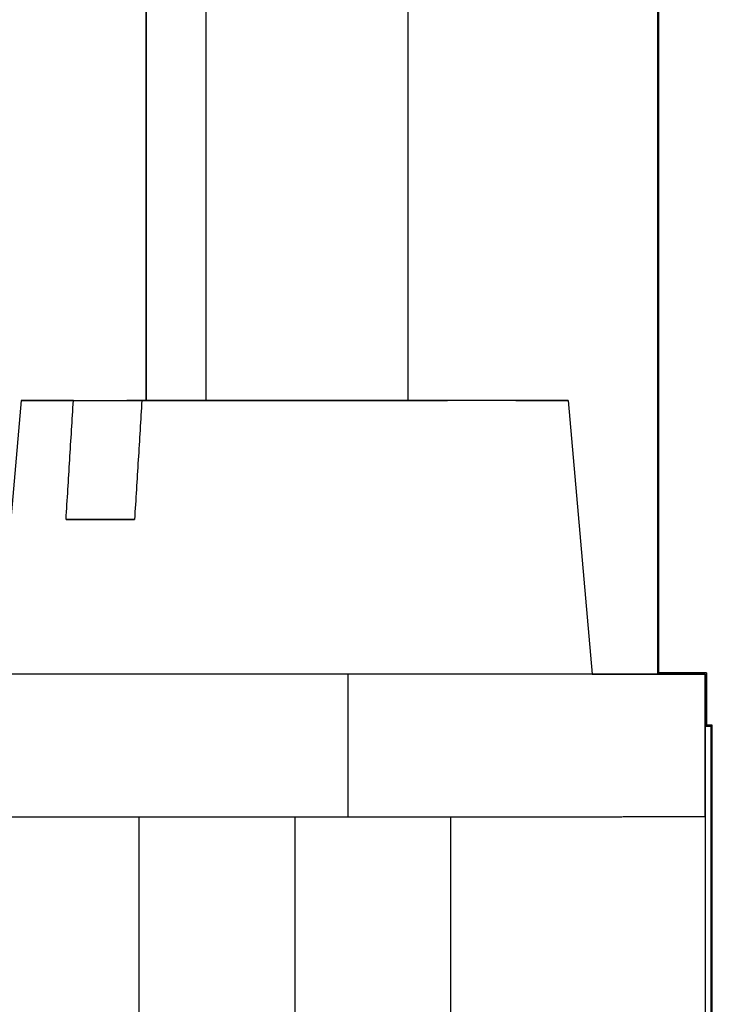
# Model space of a CAD drawing. Units: millimetres. Extents: x -1207 to -787, y -1210 to -913.
# Drawn here: x -948 to -942, y -977 to -969 of the extents above; entities that cross this region are included whole.
import ezdxf

# ---------------------------------------------------------------- set-up
doc = ezdxf.new("R2010")
doc.units = ezdxf.units.MM
doc.linetypes.add('DOT_CENTER', pattern=[14, 12, -1, 0, -1])
doc.layers.add('1', color=7, linetype='Continuous')

# ---------------------------------------------------------------- blocks, each defined once
blk = doc.blocks.new('HC_HV06_I_PT_M-select__4', base_point=(-976.0445, -995.2572))
at = {"color": 2, "linetype": 'Continuous'}
for p, q in [((-946.7941, -972.418), (-946.7941, -960.9568)), ((-946.7924, -960.9552), (-946.7924, -972.418)), ((-946.2924, -960.9551), (-946.2924, -972.4179)), ((-944.5924, -972.418), (-944.5924, -960.9551)), ((-942.4921, -974.7172), (-942.4921, -960.9548)), ((-942.488, -960.9508), (-942.488, -974.7172)), ((-945.096, -975.9187), (-945.096, -974.7187)), ((-942.0955, -975.9183), (-942.0955, -974.7183))]:
    blk.add_line(p, q, dxfattribs=at)
at = {"color": 7, "linetype": 'Continuous'}
for p, q in [((-942.4912, -960.954), (-942.4912, -974.7172)), ((-942.4872, -960.95), (-942.4872, -974.7172)), ((-947.8443, -972.4183), (-948.0455, -974.7183)), ((-947.4055, -972.4185), (-946.0764, -972.4183)), ((-946.9555, -972.4181), (-946.4693, -972.4181)), ((-946.0764, -972.4183), (-946.9555, -972.4181)), ((-946.8299, -972.4186), (-945.5008, -972.4183)), ((-945.5902, -972.4182), (-946.4693, -972.4181)), ((-946.4693, -972.4181), (-946.4693, -972.4182)), ((-946.0764, -972.4184), (-946.0764, -972.4183)), ((-945.5902, -972.4182), (-944.2612, -972.418)), ((-945.5902, -972.4182), (-945.5902, -972.4184)), ((-945.5008, -972.4183), (-944.6217, -972.4185)), ((-943.6856, -972.4181), (-945.0146, -972.4183)), ((-944.1356, -972.4184), (-945.0146, -972.4183)), ((-945.0146, -972.4184), (-945.0146, -972.4183)), ((-944.1356, -972.4184), (-944.6217, -972.4185)), ((-943.2467, -972.4183), (-943.0455, -974.7183)), ((-947.4671, -973.4185), (-946.8915, -973.4184)), ((-945.096, -974.7187), (-950.446, -974.7187)), ((-943.0456, -974.7172), (-942.0945, -974.7172)), ((-942.0848, -974.7075), (-942.4872, -974.7075)), ((-942.0945, -974.7172), (-942.0955, -974.7183)), ((-942.0945, -974.7172), (-942.0945, -982.6789)), ((-942.0838, -974.7065), (-942.0848, -974.7075)), ((-942.0848, -975.1477), (-942.0848, -974.7075)), ((-942.0838, -974.7065), (-942.0838, -975.1477)), ((-942.035, -975.1477), (-942.0945, -975.1477)), ((-942.0443, -975.1571), (-942.0945, -975.1571)), ((-942.0443, -975.1571), (-942.035, -975.1477)), ((-942.0443, -986.9071), (-942.0443, -975.1571)), ((-942.0349, -986.8977), (-942.035, -975.1477)), ((-945.096, -975.9187), (-950.446, -975.9187)), ((-946.8555, -975.9187), (-946.8555, -980.0183)), ((-944.2355, -975.9187), (-944.2355, -980.0183)), ((-942.0947, -975.9174), (-942.0955, -975.9183)), ((-942.0947, -975.9174), (-942.0947, -982.8798))]:
    blk.add_line(p, q, dxfattribs=at)
for points, knots in [([(-947.8443, -972.4183), (-947.8443, -972.4183), (-947.8442, -972.4183), (-947.844, -972.4183), (-947.8436, -972.4183), (-947.8431, -972.4183), (-947.8425, -972.4182), (-947.8418, -972.4182), (-947.8409, -972.4182), (-947.8398, -972.4182), (-947.8387, -972.4182), (-947.8374, -972.4182), (-947.8359, -972.4182), (-947.8344, -972.4182), (-947.8326, -972.4182), (-947.8308, -972.4182), (-947.8288, -972.4182), (-947.8267, -972.4182), (-947.8244, -972.4182), (-947.822, -972.4182), (-947.8195, -972.4182), (-947.8168, -972.4182), (-947.814, -972.4182), (-947.8111, -972.4182), (-947.808, -972.4182), (-947.8048, -972.4182), (-947.8015, -972.4182), (-947.798, -972.4182), (-947.7944, -972.4182), (-947.7907, -972.4182), (-947.7868, -972.4182), (-947.7828, -972.4182), (-947.7786, -972.4182), (-947.7744, -972.4182), (-947.7699, -972.4182), (-947.7654, -972.4182), (-947.7607, -972.4182), (-947.7559, -972.4182), (-947.7509, -972.4182), (-947.7459, -972.4182), (-947.7407, -972.4182), (-947.7352, -972.4182), (-947.7295, -972.4182), (-947.7236, -972.4182), (-947.7176, -972.4181), (-947.7114, -972.4181), (-947.705, -972.4181), (-947.6985, -972.4181), (-947.6919, -972.4181), (-947.6851, -972.4181), (-947.6782, -972.4181), (-947.6712, -972.4181), (-947.664, -972.4181), (-947.6567, -972.4181), (-947.6492, -972.4181), (-947.6416, -972.4181), (-947.6339, -972.4181), (-947.626, -972.4181), (-947.618, -972.4181), (-947.6098, -972.4181), (-947.6016, -972.4181), (-947.5931, -972.4181), (-947.5846, -972.4181), (-947.5759, -972.4181), (-947.5671, -972.4181), (-947.5581, -972.4181), (-947.549, -972.4181), (-947.5398, -972.4181), (-947.5304, -972.4181), (-947.5209, -972.4181), (-947.5113, -972.4181), (-947.5016, -972.4181), (-947.4917, -972.4181), (-947.4816, -972.4181), (-947.4715, -972.4181), (-947.4612, -972.4181), (-947.4508, -972.4181), (-947.4403, -972.4181), (-947.4296, -972.4181), (-947.4185, -972.4181), (-947.407, -972.4181), (-947.3949, -972.4181), (-947.3828, -972.4181), (-947.3705, -972.4181), (-947.3581, -972.418), (-947.3455, -972.418), (-947.3328, -972.418), (-947.32, -972.418), (-947.307, -972.418), (-947.2939, -972.418), (-947.2807, -972.418), (-947.2673, -972.418), (-947.2538, -972.418), (-947.2402, -972.418), (-947.2264, -972.418), (-947.2125, -972.418), (-947.1985, -972.418), (-947.1843, -972.418), (-947.17, -972.418), (-947.1556, -972.418), (-947.1411, -972.418), (-947.1264, -972.418), (-947.1116, -972.418), (-947.0967, -972.418), (-947.0817, -972.418), (-947.0665, -972.418), (-947.0513, -972.418), (-947.0359, -972.418), (-947.0203, -972.418), (-947.0047, -972.418), (-946.989, -972.418), (-946.9731, -972.418), (-946.9571, -972.418), (-946.941, -972.418), (-946.9239, -972.418), (-946.9057, -972.418), (-946.8865, -972.418), (-946.8672, -972.418), (-946.8477, -972.418), (-946.8281, -972.418), (-946.8084, -972.418), (-946.7886, -972.418), (-946.7686, -972.418), (-946.7485, -972.418), (-946.7282, -972.418), (-946.7079, -972.418), (-946.6874, -972.418), (-946.6668, -972.418), (-946.6461, -972.418), (-946.6253, -972.418), (-946.6043, -972.418), (-946.5833, -972.418), (-946.5621, -972.418), (-946.5408, -972.418), (-946.5194, -972.418), (-946.4979, -972.418), (-946.4764, -972.4179), (-946.4547, -972.4179), (-946.4329, -972.4179), (-946.411, -972.4179), (-946.389, -972.4179), (-946.3669, -972.4179), (-946.3447, -972.4179), (-946.3224, -972.4179), (-946.2973, -972.4179), (-946.2694, -972.4179), (-946.2386, -972.4179), (-946.2077, -972.4179), (-946.1767, -972.4179), (-946.1456, -972.4179), (-946.1144, -972.4179), (-946.0831, -972.4179), (-946.0516, -972.4179), (-946.0201, -972.4179), (-945.9885, -972.4179), (-945.9568, -972.4179), (-945.925, -972.4179), (-945.8932, -972.4179), (-945.8612, -972.4179), (-945.8292, -972.4179), (-945.7972, -972.4179), (-945.7651, -972.4179), (-945.7329, -972.4179), (-945.7007, -972.4179), (-945.6684, -972.4179), (-945.6361, -972.4179), (-945.6027, -972.4179), (-945.5682, -972.4179), (-945.5326, -972.4179), (-945.4971, -972.4179), (-945.4616, -972.4179), (-945.4261, -972.4179), (-945.3906, -972.4179), (-945.3552, -972.4179), (-945.3199, -972.4179), (-945.2846, -972.4179), (-945.2494, -972.4179), (-945.2142, -972.4179), (-945.1791, -972.4179), (-945.1441, -972.4179), (-945.1092, -972.4179), (-945.0744, -972.4179), (-945.0397, -972.4179), (-945.0051, -972.4179), (-944.9706, -972.4179), (-944.9363, -972.4179), (-944.9056, -972.4179), (-944.8785, -972.4179), (-944.855, -972.4179), (-944.8317, -972.4179), (-944.8084, -972.4179), (-944.7853, -972.4179), (-944.7622, -972.4179), (-944.7392, -972.4179), (-944.7163, -972.4179), (-944.6935, -972.4179), (-944.6708, -972.4179), (-944.6482, -972.4179), (-944.6257, -972.4179), (-944.6034, -972.4179), (-944.5811, -972.418), (-944.5589, -972.418), (-944.5369, -972.418), (-944.5149, -972.418), (-944.4931, -972.418), (-944.4714, -972.418), (-944.4498, -972.418), (-944.4284, -972.418), (-944.407, -972.418), (-944.3858, -972.418), (-944.3647, -972.418), (-944.3437, -972.418), (-944.3229, -972.418), (-944.3022, -972.418), (-944.2816, -972.418), (-944.268, -972.418), (-944.2612, -972.418)], [0, 0, 0, 0, 0.000069, 0.000276, 0.00062, 0.001102, 0.001721, 0.002478, 0.003371, 0.004401, 0.005568, 0.006872, 0.008313, 0.009889, 0.011603, 0.013452, 0.015437, 0.017559, 0.019816, 0.022209, 0.024738, 0.027402, 0.030201, 0.033136, 0.036206, 0.03941, 0.04275, 0.046224, 0.049833, 0.053577, 0.057455, 0.061467, 0.065613, 0.069893, 0.074307, 0.078855, 0.083537, 0.088352, 0.0933, 0.098382, 0.103597, 0.108945, 0.114716, 0.12063, 0.126687, 0.132886, 0.139228, 0.145711, 0.152335, 0.1591, 0.166005, 0.17305, 0.180235, 0.187559, 0.195021, 0.202622, 0.21036, 0.218236, 0.226249, 0.234399, 0.242684, 0.251106, 0.259663, 0.268354, 0.277181, 0.286141, 0.295235, 0.304462, 0.313822, 0.323315, 0.33294, 0.342696, 0.352583, 0.362601, 0.37275, 0.383028, 0.393437, 0.403974, 0.41464, 0.425434, 0.437294, 0.449296, 0.461438, 0.473721, 0.486143, 0.498704, 0.511402, 0.524238, 0.537209, 0.550315, 0.563556, 0.57693, 0.590436, 0.604075, 0.617845, 0.631744, 0.645774, 0.659931, 0.674217, 0.688629, 0.703167, 0.717831, 0.732618, 0.74753, 0.762564, 0.77772, 0.792997, 0.808394, 0.823911, 0.839546, 0.855299, 0.871169, 0.887155, 0.903256, 0.919472, 0.938526, 0.957718, 0.977046, 0.996508, 1.016103, 1.035829, 1.055684, 1.075667, 1.095777, 1.11601, 1.136366, 1.156843, 1.17744, 1.198155, 1.218985, 1.23993, 1.260987, 1.282156, 1.303434, 1.32482, 1.346311, 1.367908, 1.389607, 1.411407, 1.433306, 1.455303, 1.477396, 1.499584, 1.521865, 1.544236, 1.57487, 1.605631, 1.636516, 1.66752, 1.698637, 1.729864, 1.761196, 1.792627, 1.824153, 1.85577, 1.887472, 1.919256, 1.951116, 1.983047, 2.015046, 2.047106, 2.079224, 2.111395, 2.143614, 2.175877, 2.208178, 2.240513, 2.276093, 2.31166, 2.347207, 2.382728, 2.418215, 2.453664, 2.489067, 2.524419, 2.559713, 2.594942, 2.630101, 2.665183, 2.700181, 2.73509, 2.769904, 2.804615, 2.839217, 2.873705, 2.908072, 2.942312, 2.965838, 2.989279, 3.012633, 3.035898, 3.059072, 3.082154, 3.105141, 3.128032, 3.150825, 3.173517, 3.196107, 3.218594, 3.240974, 3.263246, 3.285409, 3.307461, 3.329399, 3.351221, 3.372927, 3.394513, 3.415979, 3.437321, 3.458539, 3.47963, 3.500592, 3.521424, 3.542124, 3.562689, 3.583118, 3.583118, 3.583118, 3.583118]), ([(-947.4055, -972.4185), (-947.4091, -972.4185), (-947.4163, -972.4185), (-947.427, -972.4185), (-947.4376, -972.4185), (-947.448, -972.4185), (-947.4584, -972.4185), (-947.4686, -972.4185), (-947.4787, -972.4185), (-947.4886, -972.4184), (-947.4984, -972.4184), (-947.5081, -972.4184), (-947.5177, -972.4184), (-947.5271, -972.4184), (-947.5365, -972.4184), (-947.5456, -972.4184), (-947.5547, -972.4184), (-947.5636, -972.4184), (-947.5724, -972.4184), (-947.5811, -972.4184), (-947.5896, -972.4184), (-947.598, -972.4184), (-947.6063, -972.4184), (-947.6144, -972.4184), (-947.6224, -972.4184), (-947.6302, -972.4184), (-947.638, -972.4184), (-947.6456, -972.4184), (-947.653, -972.4184), (-947.6603, -972.4184), (-947.6675, -972.4184), (-947.6746, -972.4184), (-947.6815, -972.4184), (-947.6882, -972.4184), (-947.6949, -972.4184), (-947.7014, -972.4184), (-947.7077, -972.4184), (-947.714, -972.4184), (-947.72, -972.4184), (-947.726, -972.4184), (-947.7317, -972.4184), (-947.7373, -972.4184), (-947.7427, -972.4184), (-947.7479, -972.4184), (-947.753, -972.4184), (-947.758, -972.4184), (-947.7628, -972.4184), (-947.7675, -972.4184), (-947.7721, -972.4183), (-947.7765, -972.4183), (-947.7808, -972.4183), (-947.7849, -972.4183), (-947.7889, -972.4183), (-947.7928, -972.4183), (-947.7965, -972.4183), (-947.8001, -972.4183), (-947.8036, -972.4183), (-947.8069, -972.4183), (-947.81, -972.4183), (-947.8131, -972.4183), (-947.816, -972.4183), (-947.8187, -972.4183), (-947.8213, -972.4183), (-947.8238, -972.4183), (-947.8261, -972.4183), (-947.8283, -972.4183), (-947.8304, -972.4183), (-947.8323, -972.4183), (-947.834, -972.4183), (-947.8357, -972.4183), (-947.8372, -972.4183), (-947.8385, -972.4183), (-947.8397, -972.4183), (-947.8408, -972.4183), (-947.8417, -972.4183), (-947.8425, -972.4183), (-947.8431, -972.4183), (-947.8436, -972.4183), (-947.844, -972.4183), (-947.8442, -972.4183), (-947.8443, -972.4183), (-947.8443, -972.4183)], [0, 0, 0, 0, 0.01084, 0.0215551, 0.0321447, 0.0426084, 0.0529459, 0.0631567, 0.0732405, 0.0831968, 0.0930252, 0.1027253, 0.1122967, 0.121739, 0.1310518, 0.1402346, 0.1492872, 0.1582089, 0.1669995, 0.1756585, 0.1841856, 0.1925803, 0.2008422, 0.2089709, 0.2169659, 0.224827, 0.2325536, 0.2401454, 0.2476019, 0.2549228, 0.2621077, 0.269156, 0.2760675, 0.2828417, 0.2894782, 0.2959765, 0.3023364, 0.3085573, 0.3146389, 0.3205808, 0.3263825, 0.3319021, 0.3372845, 0.3425296, 0.3476371, 0.3526071, 0.3574393, 0.3621336, 0.3666898, 0.371108, 0.3753878, 0.3795293, 0.3835322, 0.3873965, 0.3911219, 0.3947085, 0.3981559, 0.4014642, 0.4046332, 0.4076627, 0.4105526, 0.4133028, 0.4159132, 0.4183836, 0.4207139, 0.422904, 0.4249537, 0.4268629, 0.4286315, 0.4302594, 0.4317463, 0.4330922, 0.434297, 0.4353605, 0.4362826, 0.4370632, 0.4377021, 0.4381992, 0.4385543, 0.4387674, 0.4388384, 0.4388384, 0.4388384, 0.4388384]), ([(-947.4671, -973.4185), (-947.4619, -973.3345), (-947.4517, -973.1678), (-947.4362, -972.9171), (-947.4208, -972.6678), (-947.4106, -972.5011), (-947.4055, -972.4185)], [0, 0, 0, 0, 0.252464, 0.500955, 0.753447, 1.001909, 1.001909, 1.001909, 1.001909]), ([(-946.8299, -972.4186), (-946.835, -972.5014), (-946.8452, -972.668), (-946.8606, -972.9175), (-946.8761, -973.1681), (-946.8864, -973.3347), (-946.8915, -973.4186)], [0, 0, 0, 0, 0.24889, 0.500954, 0.74996, 1.001909, 1.001909, 1.001909, 1.001909]), ([(-943.2467, -972.4183), (-943.2468, -972.4183), (-943.2469, -972.4183), (-943.2471, -972.4183), (-943.2474, -972.4183), (-943.2479, -972.4183), (-943.2485, -972.4183), (-943.2493, -972.4183), (-943.2502, -972.4183), (-943.2512, -972.4183), (-943.2523, -972.4183), (-943.2537, -972.4183), (-943.2551, -972.4183), (-943.2567, -972.4183), (-943.2584, -972.4183), (-943.2602, -972.4183), (-943.2622, -972.4183), (-943.2643, -972.4183), (-943.2666, -972.4183), (-943.269, -972.4183), (-943.2715, -972.4183), (-943.2742, -972.4183), (-943.277, -972.4183), (-943.2799, -972.4183), (-943.283, -972.4183), (-943.2862, -972.4183), (-943.2895, -972.4183), (-943.293, -972.4183), (-943.2966, -972.4183), (-943.3003, -972.4183), (-943.3042, -972.4183), (-943.3082, -972.4183), (-943.3124, -972.4183), (-943.3167, -972.4183), (-943.3211, -972.4184), (-943.3256, -972.4184), (-943.3303, -972.4184), (-943.3351, -972.4184), (-943.3401, -972.4184), (-943.3452, -972.4184), (-943.3504, -972.4184), (-943.3558, -972.4184), (-943.3615, -972.4184), (-943.3674, -972.4184), (-943.3735, -972.4184), (-943.3797, -972.4184), (-943.386, -972.4184), (-943.3925, -972.4184), (-943.3991, -972.4184), (-943.4059, -972.4184), (-943.4128, -972.4184), (-943.4198, -972.4184), (-943.427, -972.4184), (-943.4343, -972.4184), (-943.4418, -972.4184), (-943.4494, -972.4184), (-943.4571, -972.4184), (-943.465, -972.4184), (-943.473, -972.4184), (-943.4812, -972.4184), (-943.4894, -972.4184), (-943.4979, -972.4184), (-943.5064, -972.4184), (-943.5151, -972.4184), (-943.5239, -972.4184), (-943.5329, -972.4184), (-943.542, -972.4184), (-943.5512, -972.4184), (-943.5606, -972.4184), (-943.5701, -972.4184), (-943.5797, -972.4184), (-943.5895, -972.4184), (-943.5993, -972.4184), (-943.6094, -972.4185), (-943.6195, -972.4185), (-943.6298, -972.4185), (-943.6402, -972.4185), (-943.6507, -972.4185), (-943.6614, -972.4185), (-943.6725, -972.4185), (-943.6841, -972.4185), (-943.6961, -972.4185), (-943.7082, -972.4185), (-943.7205, -972.4185), (-943.7329, -972.4185), (-943.7455, -972.4185), (-943.7582, -972.4185), (-943.771, -972.4185), (-943.784, -972.4185), (-943.7971, -972.4185), (-943.8103, -972.4185), (-943.8237, -972.4185), (-943.8372, -972.4185), (-943.8508, -972.4185), (-943.8646, -972.4185), (-943.8785, -972.4185), (-943.8925, -972.4185), (-943.9067, -972.4185), (-943.921, -972.4185), (-943.9354, -972.4185), (-943.9499, -972.4185), (-943.9646, -972.4185), (-943.9794, -972.4185), (-943.9943, -972.4185), (-944.0093, -972.4185), (-944.0245, -972.4185), (-944.0397, -972.4185), (-944.0551, -972.4185), (-944.0707, -972.4185), (-944.0863, -972.4185), (-944.102, -972.4185), (-944.1179, -972.4185), (-944.1339, -972.4185), (-944.15, -972.4185), (-944.1671, -972.4185), (-944.1853, -972.4185), (-944.2045, -972.4185), (-944.2238, -972.4185), (-944.2433, -972.4186), (-944.2629, -972.4186), (-944.2826, -972.4186), (-944.3024, -972.4186), (-944.3224, -972.4186), (-944.3425, -972.4186), (-944.3628, -972.4186), (-944.3831, -972.4186), (-944.4036, -972.4186), (-944.4242, -972.4186), (-944.4449, -972.4186), (-944.4657, -972.4186), (-944.4867, -972.4186), (-944.5077, -972.4186), (-944.5289, -972.4186), (-944.5502, -972.4186), (-944.5716, -972.4186), (-944.5931, -972.4186), (-944.6147, -972.4186), (-944.6364, -972.4186), (-944.6582, -972.4186), (-944.6801, -972.4186), (-944.702, -972.4186), (-944.7241, -972.4186), (-944.7463, -972.4186), (-944.7686, -972.4186), (-944.7937, -972.4186), (-944.8216, -972.4186), (-944.8524, -972.4186), (-944.8833, -972.4186), (-944.9143, -972.4186), (-944.9454, -972.4186), (-944.9766, -972.4186), (-945.0079, -972.4186), (-945.0394, -972.4186), (-945.0709, -972.4186), (-945.1025, -972.4186), (-945.1342, -972.4186), (-945.166, -972.4186), (-945.1979, -972.4186), (-945.2298, -972.4186), (-945.2618, -972.4186), (-945.2938, -972.4186), (-945.326, -972.4186), (-945.3581, -972.4186), (-945.3903, -972.4186), (-945.4226, -972.4186), (-945.4549, -972.4186), (-945.4883, -972.4186), (-945.5228, -972.4186), (-945.5584, -972.4186), (-945.5939, -972.4186), (-945.6294, -972.4186), (-945.6649, -972.4186), (-945.7004, -972.4186), (-945.7358, -972.4186), (-945.7711, -972.4186), (-945.8064, -972.4186), (-945.8416, -972.4186), (-945.8768, -972.4186), (-945.9119, -972.4186), (-945.9469, -972.4186), (-945.9818, -972.4186), (-946.0166, -972.4186), (-946.0513, -972.4186), (-946.0859, -972.4186), (-946.1204, -972.4186), (-946.1548, -972.4186), (-946.1855, -972.4186), (-946.2125, -972.4186), (-946.236, -972.4186), (-946.2593, -972.4186), (-946.2826, -972.4186), (-946.3058, -972.4186), (-946.3289, -972.4186), (-946.3518, -972.4186), (-946.3747, -972.4186), (-946.3975, -972.4186), (-946.4202, -972.4186), (-946.4428, -972.4186), (-946.4653, -972.4186), (-946.4877, -972.4186), (-946.5099, -972.4186), (-946.5321, -972.4186), (-946.5542, -972.4186), (-946.5761, -972.4186), (-946.5979, -972.4186), (-946.6196, -972.4186), (-946.6412, -972.4186), (-946.6627, -972.4186), (-946.684, -972.4186), (-946.7052, -972.4186), (-946.7263, -972.4186), (-946.7473, -972.4186), (-946.7681, -972.4186), (-946.7888, -972.4186), (-946.8094, -972.4186), (-946.823, -972.4186), (-946.8299, -972.4186)], [0, 0, 0, 0, 0.000069, 0.000275, 0.000619, 0.0011, 0.001719, 0.002475, 0.003368, 0.004398, 0.005564, 0.006868, 0.008308, 0.009884, 0.011597, 0.013446, 0.015431, 0.017552, 0.019809, 0.022201, 0.024729, 0.027393, 0.030192, 0.033126, 0.036196, 0.0394, 0.042739, 0.046213, 0.049822, 0.053565, 0.057443, 0.061454, 0.0656, 0.06988, 0.074294, 0.078841, 0.083522, 0.088337, 0.093285, 0.098367, 0.103581, 0.108929, 0.114699, 0.120613, 0.12667, 0.132869, 0.13921, 0.145693, 0.152317, 0.159082, 0.165987, 0.173031, 0.180216, 0.187539, 0.195001, 0.202602, 0.21034, 0.218216, 0.226228, 0.234378, 0.242663, 0.251084, 0.259641, 0.268332, 0.277158, 0.286118, 0.295212, 0.304439, 0.313799, 0.323292, 0.332916, 0.342672, 0.352559, 0.362577, 0.372726, 0.383004, 0.393412, 0.403949, 0.414614, 0.425408, 0.437268, 0.44927, 0.461413, 0.473695, 0.486117, 0.498678, 0.511376, 0.524211, 0.537182, 0.550288, 0.563529, 0.576903, 0.590409, 0.604048, 0.617817, 0.631717, 0.645746, 0.659904, 0.674189, 0.688601, 0.703139, 0.717803, 0.732591, 0.747502, 0.762536, 0.777692, 0.792969, 0.808366, 0.823883, 0.839518, 0.855271, 0.871141, 0.887127, 0.903228, 0.919444, 0.938498, 0.95769, 0.977018, 0.99648, 1.016075, 1.035801, 1.055657, 1.07564, 1.095749, 1.115983, 1.136339, 1.156816, 1.177413, 1.198127, 1.218958, 1.239903, 1.260961, 1.282129, 1.303407, 1.324793, 1.346285, 1.367882, 1.389581, 1.411381, 1.43328, 1.455278, 1.477371, 1.499559, 1.52184, 1.544211, 1.574845, 1.605607, 1.636492, 1.667496, 1.698614, 1.729841, 1.761173, 1.792604, 1.824131, 1.855748, 1.887451, 1.919235, 1.951095, 1.983027, 2.015026, 2.047087, 2.079205, 2.111376, 2.143596, 2.175858, 2.20816, 2.240495, 2.276076, 2.311644, 2.347191, 2.382712, 2.4182, 2.453649, 2.489053, 2.524405, 2.559699, 2.594929, 2.630088, 2.665171, 2.70017, 2.735079, 2.769893, 2.804605, 2.839208, 2.873696, 2.908063, 2.942303, 2.96583, 2.989271, 3.012625, 3.035891, 3.059066, 3.082148, 3.105135, 3.128026, 3.150819, 3.173512, 3.196102, 3.218589, 3.24097, 3.263242, 3.285406, 3.307457, 3.329396, 3.351219, 3.372924, 3.394511, 3.415976, 3.437319, 3.458537, 3.479628, 3.500591, 3.521423, 3.542123, 3.562689, 3.583118, 3.583118, 3.583118, 3.583118]), ([(-944.2612, -972.418), (-944.2612, -972.418), (-944.2612, -972.4181), (-944.2612, -972.4181), (-944.2612, -972.4181)], [0, 0, 0, 0, 0.0000874998, 0.0001749999, 0.0001749999, 0.0001749999, 0.0001749999]), ([(-943.6856, -972.4181), (-943.682, -972.4181), (-943.6748, -972.4181), (-943.6641, -972.4181), (-943.6535, -972.4181), (-943.643, -972.4181), (-943.6327, -972.4181), (-943.6225, -972.4181), (-943.6124, -972.4181), (-943.6024, -972.4181), (-943.5926, -972.4181), (-943.5829, -972.4181), (-943.5733, -972.4181), (-943.5639, -972.4181), (-943.5546, -972.4181), (-943.5454, -972.4181), (-943.5363, -972.4181), (-943.5274, -972.4181), (-943.5186, -972.4181), (-943.51, -972.4181), (-943.5014, -972.4181), (-943.493, -972.4181), (-943.4848, -972.4181), (-943.4767, -972.4181), (-943.4687, -972.4181), (-943.4608, -972.4181), (-943.4531, -972.4181), (-943.4455, -972.4181), (-943.438, -972.4181), (-943.4307, -972.4181), (-943.4235, -972.4181), (-943.4165, -972.4181), (-943.4096, -972.4181), (-943.4028, -972.4181), (-943.3962, -972.4181), (-943.3897, -972.4181), (-943.3833, -972.4181), (-943.3771, -972.4181), (-943.371, -972.4181), (-943.3651, -972.4182), (-943.3593, -972.4182), (-943.3537, -972.4182), (-943.3483, -972.4182), (-943.3431, -972.4182), (-943.338, -972.4182), (-943.333, -972.4182), (-943.3282, -972.4182), (-943.3235, -972.4182), (-943.3189, -972.4182), (-943.3145, -972.4182), (-943.3102, -972.4182), (-943.3061, -972.4182), (-943.3021, -972.4182), (-943.2982, -972.4182), (-943.2945, -972.4182), (-943.2909, -972.4182), (-943.2875, -972.4182), (-943.2842, -972.4182), (-943.281, -972.4182), (-943.278, -972.4182), (-943.2751, -972.4182), (-943.2723, -972.4182), (-943.2697, -972.4182), (-943.2672, -972.4182), (-943.2649, -972.4182), (-943.2627, -972.4182), (-943.2607, -972.4182), (-943.2588, -972.4182), (-943.257, -972.4182), (-943.2554, -972.4182), (-943.2539, -972.4182), (-943.2525, -972.4182), (-943.2513, -972.4182), (-943.2503, -972.4182), (-943.2493, -972.4182), (-943.2486, -972.4182), (-943.2479, -972.4183), (-943.2474, -972.4183), (-943.2471, -972.4183), (-943.2469, -972.4183), (-943.2468, -972.4183), (-943.2467, -972.4183)], [0, 0, 0, 0, 0.0108396, 0.0215542, 0.0321433, 0.0426066, 0.0529437, 0.0631542, 0.0732375, 0.0831935, 0.0930215, 0.1027212, 0.1122923, 0.1217343, 0.1310467, 0.1402292, 0.1492814, 0.1582029, 0.1669932, 0.175652, 0.1841788, 0.1925732, 0.2008349, 0.2089634, 0.2169582, 0.2248191, 0.2325455, 0.2401371, 0.2475935, 0.2549143, 0.2620989, 0.2691472, 0.2760585, 0.2828326, 0.289469, 0.2959673, 0.3023271, 0.308548, 0.3146296, 0.3205714, 0.3263731, 0.3318927, 0.3372751, 0.3425202, 0.3476278, 0.3525978, 0.35743, 0.3621244, 0.3666807, 0.371099, 0.3753789, 0.3795205, 0.3835236, 0.387388, 0.3911136, 0.3947003, 0.3981479, 0.4014564, 0.4046256, 0.4076553, 0.4105455, 0.4132959, 0.4159066, 0.4183772, 0.4207078, 0.4228982, 0.4249482, 0.4268577, 0.4286266, 0.4302548, 0.4317421, 0.4330884, 0.4342936, 0.4353575, 0.43628, 0.4370609, 0.4377002, 0.4381978, 0.4385534, 0.438767, 0.4388384, 0.4388384, 0.4388384, 0.4388384]), ([(-946.8915, -973.4186), (-946.9953, -973.4186), (-947.1871, -973.4185), (-947.379, -973.4185), (-947.4671, -973.4185)], [0, 0, 0, 0, 0.311247, 0.5755958, 0.5755958, 0.5755958, 0.5755958]), ([(-944.9041, -974.7186), (-944.9171, -974.7186), (-944.9431, -974.7186), (-944.9821, -974.7186), (-945.0213, -974.7186), (-945.0607, -974.7186), (-945.1001, -974.7186), (-945.1396, -974.7186), (-945.1792, -974.7186), (-945.219, -974.7186), (-945.2587, -974.7186), (-945.2986, -974.7186), (-945.3385, -974.7186), (-945.3785, -974.7186), (-945.4186, -974.7186), (-945.4587, -974.7186), (-945.4988, -974.7186), (-945.5389, -974.7186), (-945.5791, -974.7186), (-945.6192, -974.7186), (-945.6576, -974.7186), (-945.6941, -974.7186), (-945.7287, -974.7186), (-945.7633, -974.7186), (-945.7978, -974.7186), (-945.8323, -974.7186), (-945.8667, -974.7186), (-945.901, -974.7186), (-945.9352, -974.7186), (-945.9694, -974.7186), (-946.0035, -974.7186), (-946.0375, -974.7186), (-946.0714, -974.7186), (-946.1052, -974.7186), (-946.1389, -974.7186), (-946.1725, -974.7186), (-946.206, -974.7186), (-946.2393, -974.7186), (-946.2726, -974.7186), (-946.3057, -974.7186), (-946.3386, -974.7186), (-946.3715, -974.7186), (-946.4013, -974.7186), (-946.4281, -974.7186), (-946.4518, -974.7186), (-946.4755, -974.7186), (-946.4991, -974.7186), (-946.5225, -974.7186), (-946.5459, -974.7186), (-946.5691, -974.7186), (-946.5922, -974.7186), (-946.6153, -974.7186), (-946.6382, -974.7186), (-946.661, -974.7186), (-946.6836, -974.7186), (-946.7062, -974.7186), (-946.7286, -974.7186), (-946.7509, -974.7186), (-946.7731, -974.7186), (-946.7952, -974.7186), (-946.8171, -974.7186), (-946.8389, -974.7186), (-946.8606, -974.7186), (-946.8821, -974.7186), (-946.9035, -974.7186), (-946.9248, -974.7186), (-946.9459, -974.7186), (-946.9669, -974.7186), (-946.9878, -974.7186), (-947.0085, -974.7186), (-947.029, -974.7186), (-947.0494, -974.7186), (-947.0687, -974.7186), (-947.0869, -974.7186), (-947.1041, -974.7186), (-947.1211, -974.7186), (-947.1379, -974.7186), (-947.1547, -974.7186), (-947.1713, -974.7186), (-947.1878, -974.7185), (-947.2042, -974.7185), (-947.2204, -974.7185), (-947.2365, -974.7185), (-947.2525, -974.7185), (-947.2683, -974.7185), (-947.284, -974.7185), (-947.2996, -974.7185), (-947.315, -974.7185), (-947.3304, -974.7185), (-947.3455, -974.7185), (-947.3606, -974.7185), (-947.3755, -974.7185), (-947.3902, -974.7185), (-947.4049, -974.7185), (-947.4193, -974.7185), (-947.4337, -974.7185), (-947.4479, -974.7185), (-947.4619, -974.7185), (-947.4758, -974.7185), (-947.4896, -974.7185), (-947.5032, -974.7185), (-947.5167, -974.7185), (-947.53, -974.7185), (-947.5432, -974.7185), (-947.5563, -974.7185), (-947.5692, -974.7185), (-947.5819, -974.7185), (-947.5941, -974.7185), (-947.6059, -974.7185), (-947.6172, -974.7185), (-947.6284, -974.7185), (-947.6395, -974.7185), (-947.6504, -974.7185), (-947.6611, -974.7185), (-947.6718, -974.7185), (-947.6822, -974.7185), (-947.6926, -974.7185), (-947.7028, -974.7185), (-947.7129, -974.7185), (-947.7228, -974.7184), (-947.7326, -974.7184), (-947.7422, -974.7184), (-947.7517, -974.7184), (-947.7611, -974.7184), (-947.7703, -974.7184), (-947.7794, -974.7184), (-947.7883, -974.7184), (-947.7971, -974.7184), (-947.8057, -974.7184), (-947.8142, -974.7184), (-947.8226, -974.7184), (-947.8308, -974.7184), (-947.8388, -974.7184), (-947.8467, -974.7184), (-947.8545, -974.7184), (-947.8621, -974.7184), (-947.8696, -974.7184), (-947.8769, -974.7184), (-947.8841, -974.7184), (-947.8911, -974.7184), (-947.898, -974.7184), (-947.9047, -974.7184), (-947.9113, -974.7184), (-947.9177, -974.7184), (-947.9239, -974.7184), (-947.93, -974.7184), (-947.9359, -974.7184), (-947.9415, -974.7184), (-947.947, -974.7184), (-947.9524, -974.7184), (-947.9576, -974.7184), (-947.9627, -974.7184), (-947.9676, -974.7184), (-947.9724, -974.7184), (-947.977, -974.7184), (-947.9815, -974.7183), (-947.9858, -974.7183), (-947.99, -974.7183), (-947.994, -974.7183), (-947.9978, -974.7183), (-948.0016, -974.7183), (-948.0051, -974.7183), (-948.0086, -974.7183), (-948.0118, -974.7183), (-948.0149, -974.7183), (-948.0179, -974.7183), (-948.0207, -974.7183), (-948.0234, -974.7183), (-948.0259, -974.7183), (-948.0283, -974.7183), (-948.0305, -974.7183), (-948.0325, -974.7183), (-948.0345, -974.7183), (-948.0362, -974.7183), (-948.0378, -974.7183), (-948.0393, -974.7183), (-948.0406, -974.7183), (-948.0417, -974.7183), (-948.0427, -974.7183), (-948.0435, -974.7183), (-948.0442, -974.7183), (-948.0448, -974.7183), (-948.0452, -974.7183), (-948.0454, -974.7183), (-948.0455, -974.7183), (-948.0455, -974.7183)], [0, 0, 0, 0, 0.038939, 0.078013, 0.117213, 0.156532, 0.195961, 0.235495, 0.275124, 0.314841, 0.354638, 0.394507, 0.434442, 0.474433, 0.514474, 0.554557, 0.594673, 0.634816, 0.674977, 0.715149, 0.755324, 0.789999, 0.824628, 0.859207, 0.893731, 0.928195, 0.962593, 0.996922, 1.031176, 1.06535, 1.09944, 1.13344, 1.167346, 1.201152, 1.234855, 1.268448, 1.301927, 1.335287, 1.368523, 1.401631, 1.434605, 1.46744, 1.500133, 1.524003, 1.547774, 1.571443, 1.595008, 1.618467, 1.64182, 1.665064, 1.688197, 1.711217, 1.734124, 1.756915, 1.779589, 1.802143, 1.824576, 1.846887, 1.869073, 1.891134, 1.913066, 1.934869, 1.95654, 1.978079, 1.999482, 2.020749, 2.041878, 2.062867, 2.083715, 2.104419, 2.124978, 2.14539, 2.165653, 2.182896, 2.200017, 2.217013, 2.233885, 2.250632, 2.267252, 2.283745, 2.30011, 2.316347, 2.332453, 2.348429, 2.364273, 2.379985, 2.395564, 2.411009, 2.426319, 2.441493, 2.45653, 2.47143, 2.486192, 2.500815, 2.515297, 2.529639, 2.543839, 2.557896, 2.571809, 2.585579, 2.599203, 2.612681, 2.626012, 2.639196, 2.652231, 2.665116, 2.677851, 2.690435, 2.701887, 2.713203, 2.724382, 2.735424, 2.746327, 2.757093, 2.767719, 2.778207, 2.788555, 2.798763, 2.808831, 2.818758, 2.828543, 2.838187, 2.847689, 2.857048, 2.866265, 2.875338, 2.884267, 2.893052, 2.901692, 2.910187, 2.918536, 2.92674, 2.934797, 2.942708, 2.950471, 2.958086, 2.965553, 2.972872, 2.980042, 2.987062, 2.993933, 3.000653, 3.007223, 3.013641, 3.019908, 3.026023, 3.031833, 3.037495, 3.043008, 3.048373, 3.053588, 3.058655, 3.063573, 3.068341, 3.072961, 3.07743, 3.081751, 3.085921, 3.089942, 3.093812, 3.097533, 3.101103, 3.104523, 3.107792, 3.110911, 3.113879, 3.116696, 3.119361, 3.121876, 3.124239, 3.126451, 3.128511, 3.130419, 3.132176, 3.13378, 3.135232, 3.136532, 3.13768, 3.138675, 3.139517, 3.140206, 3.140742, 3.141125, 3.141355, 3.141432, 3.141432, 3.141432, 3.141432]), ([(-942.0955, -974.7183), (-942.0956, -974.7183), (-942.0957, -974.7183), (-942.0961, -974.7183), (-942.0968, -974.7183), (-942.0977, -974.7183), (-942.0988, -974.7183), (-942.1002, -974.7183), (-942.1019, -974.7183), (-942.1038, -974.7183), (-942.106, -974.7183), (-942.1085, -974.7183), (-942.1111, -974.7183), (-942.1141, -974.7183), (-942.1173, -974.7183), (-942.1207, -974.7183), (-942.1244, -974.7183), (-942.1284, -974.7183), (-942.1326, -974.7183), (-942.1371, -974.7183), (-942.1418, -974.7183), (-942.1467, -974.7183), (-942.152, -974.7184), (-942.1574, -974.7184), (-942.1632, -974.7184), (-942.1691, -974.7184), (-942.1753, -974.7184), (-942.1818, -974.7184), (-942.1885, -974.7184), (-942.1955, -974.7184), (-942.2027, -974.7184), (-942.2102, -974.7184), (-942.2179, -974.7184), (-942.2259, -974.7184), (-942.2341, -974.7184), (-942.2427, -974.7184), (-942.2515, -974.7184), (-942.2608, -974.7184), (-942.2703, -974.7184), (-942.28, -974.7184), (-942.29, -974.7184), (-942.3002, -974.7184), (-942.3107, -974.7184), (-942.3215, -974.7184), (-942.3325, -974.7184), (-942.3437, -974.7184), (-942.3552, -974.7184), (-942.3669, -974.7185), (-942.3789, -974.7185), (-942.3912, -974.7185), (-942.4036, -974.7185), (-942.4163, -974.7185), (-942.4293, -974.7185), (-942.4425, -974.7185), (-942.4559, -974.7185), (-942.4696, -974.7185), (-942.4835, -974.7185), (-942.4977, -974.7185), (-942.5121, -974.7185), (-942.5267, -974.7185), (-942.5416, -974.7185), (-942.5567, -974.7185), (-942.572, -974.7185), (-942.5875, -974.7185), (-942.6033, -974.7185), (-942.6194, -974.7185), (-942.6356, -974.7185), (-942.6521, -974.7185), (-942.6694, -974.7185), (-942.6875, -974.7185), (-942.7063, -974.7185), (-942.7255, -974.7185), (-942.7449, -974.7185), (-942.7646, -974.7185), (-942.7845, -974.7186), (-942.8046, -974.7186), (-942.825, -974.7186), (-942.8457, -974.7186), (-942.8666, -974.7186), (-942.8877, -974.7186), (-942.9091, -974.7186), (-942.9307, -974.7186), (-942.9525, -974.7186), (-942.9746, -974.7186), (-942.9969, -974.7186), (-943.0194, -974.7186), (-943.0422, -974.7186), (-943.0652, -974.7186), (-943.0884, -974.7186), (-943.1119, -974.7186), (-943.1355, -974.7186), (-943.1594, -974.7186), (-943.1835, -974.7186), (-943.2078, -974.7186), (-943.2324, -974.7186), (-943.2571, -974.7186), (-943.2821, -974.7186), (-943.3072, -974.7186), (-943.3343, -974.7186), (-943.3633, -974.7186), (-943.3943, -974.7186), (-943.4255, -974.7186), (-943.4569, -974.7186), (-943.4887, -974.7186), (-943.5206, -974.7187), (-943.5528, -974.7187), (-943.5852, -974.7187), (-943.6179, -974.7187), (-943.6508, -974.7187), (-943.6839, -974.7187), (-943.7173, -974.7187), (-943.7508, -974.7187), (-943.7846, -974.7187), (-943.8186, -974.7187), (-943.8528, -974.7187), (-943.8871, -974.7187), (-943.9217, -974.7187), (-943.9565, -974.7187), (-943.9915, -974.7187), (-944.0266, -974.7187), (-944.0619, -974.7187), (-944.0974, -974.7187), (-944.1331, -974.7187), (-944.1736, -974.7187), (-944.219, -974.7187), (-944.2693, -974.7187), (-944.3197, -974.7187), (-944.3704, -974.7187), (-944.4213, -974.7187), (-944.4724, -974.7187), (-944.5237, -974.7187), (-944.5751, -974.7187), (-944.6267, -974.7187), (-944.6784, -974.7187), (-944.7303, -974.7187), (-944.7823, -974.7187), (-944.8344, -974.7187), (-944.8865, -974.7187), (-944.9388, -974.7187), (-944.9911, -974.7187), (-945.0435, -974.7187), (-945.0785, -974.7187), (-945.096, -974.7187)], [0, 0, 0, 0, 0.000133, 0.000522, 0.001169, 0.002071, 0.00323, 0.004645, 0.006315, 0.00824, 0.01042, 0.012855, 0.015544, 0.018487, 0.021685, 0.025135, 0.028839, 0.032797, 0.037006, 0.041469, 0.046183, 0.051149, 0.056367, 0.061837, 0.067557, 0.073528, 0.07975, 0.086221, 0.092943, 0.099915, 0.107136, 0.114606, 0.122324, 0.130292, 0.138508, 0.146971, 0.155947, 0.165178, 0.174664, 0.184403, 0.194396, 0.20464, 0.215135, 0.22588, 0.236874, 0.248117, 0.259607, 0.271344, 0.283326, 0.295554, 0.308025, 0.320739, 0.333696, 0.346893, 0.360332, 0.374009, 0.387926, 0.40208, 0.416471, 0.431098, 0.44596, 0.461057, 0.476387, 0.491949, 0.507743, 0.523767, 0.540022, 0.556505, 0.573217, 0.591854, 0.610749, 0.629899, 0.649304, 0.668961, 0.688869, 0.709025, 0.729427, 0.750075, 0.770966, 0.792098, 0.813469, 0.835078, 0.856923, 0.879002, 0.901312, 0.923853, 0.946623, 0.969619, 0.99284, 1.016284, 1.039949, 1.063834, 1.087936, 1.112253, 1.136785, 1.161528, 1.186482, 1.211644, 1.237012, 1.267709, 1.298667, 1.32988, 1.361346, 1.393061, 1.425019, 1.457219, 1.489654, 1.522322, 1.555219, 1.58834, 1.621682, 1.65524, 1.689011, 1.72299, 1.757174, 1.791559, 1.82614, 1.860914, 1.895877, 1.931024, 1.966353, 2.001858, 2.037535, 2.073382, 2.123407, 2.173668, 2.224155, 2.274856, 2.325758, 2.37685, 2.42812, 2.479556, 2.531146, 2.582879, 2.634743, 2.686725, 2.738815, 2.791, 2.843268, 2.895608, 2.948007, 3.000455, 3.000455, 3.000455, 3.000455]), ([(-943.0455, -974.7183), (-943.0455, -974.7183), (-943.0456, -974.7183), (-943.0459, -974.7183), (-943.0463, -974.7183), (-943.0469, -974.7183), (-943.0476, -974.7183), (-943.0485, -974.7183), (-943.0495, -974.7183), (-943.0507, -974.7183), (-943.052, -974.7183), (-943.0536, -974.7183), (-943.0552, -974.7183), (-943.0571, -974.7183), (-943.0591, -974.7183), (-943.0612, -974.7183), (-943.0635, -974.7183), (-943.066, -974.7183), (-943.0686, -974.7183), (-943.0714, -974.7183), (-943.0744, -974.7183), (-943.0775, -974.7183), (-943.0807, -974.7183), (-943.0841, -974.7183), (-943.0877, -974.7183), (-943.0914, -974.7183), (-943.0953, -974.7183), (-943.0994, -974.7183), (-943.1036, -974.7183), (-943.1079, -974.7183), (-943.1124, -974.7184), (-943.1171, -974.7184), (-943.1219, -974.7184), (-943.1269, -974.7184), (-943.132, -974.7184), (-943.1373, -974.7184), (-943.1428, -974.7184), (-943.1484, -974.7184), (-943.1541, -974.7184), (-943.16, -974.7184), (-943.1661, -974.7184), (-943.1723, -974.7184), (-943.1788, -974.7184), (-943.1856, -974.7184), (-943.1926, -974.7184), (-943.1998, -974.7184), (-943.2072, -974.7184), (-943.2147, -974.7184), (-943.2224, -974.7184), (-943.2302, -974.7184), (-943.2382, -974.7184), (-943.2464, -974.7184), (-943.2547, -974.7184), (-943.2632, -974.7184), (-943.2719, -974.7184), (-943.2807, -974.7184), (-943.2896, -974.7184), (-943.2988, -974.7184), (-943.308, -974.7184), (-943.3175, -974.7184), (-943.3271, -974.7184), (-943.3368, -974.7184), (-943.3468, -974.7184), (-943.3568, -974.7184), (-943.367, -974.7184), (-943.3774, -974.7185), (-943.3879, -974.7185), (-943.3986, -974.7185), (-943.4095, -974.7185), (-943.4204, -974.7185), (-943.4316, -974.7185), (-943.4429, -974.7185), (-943.4543, -974.7185), (-943.4659, -974.7185), (-943.4776, -974.7185), (-943.4895, -974.7185), (-943.5016, -974.7185), (-943.5137, -974.7185), (-943.5261, -974.7185), (-943.5386, -974.7185), (-943.5512, -974.7185), (-943.5643, -974.7185), (-943.5779, -974.7185), (-943.5921, -974.7185), (-943.6064, -974.7185), (-943.6209, -974.7185), (-943.6355, -974.7185), (-943.6503, -974.7185), (-943.6652, -974.7185), (-943.6803, -974.7185), (-943.6955, -974.7185), (-943.7109, -974.7185), (-943.7264, -974.7185), (-943.7421, -974.7185), (-943.7579, -974.7185), (-943.7739, -974.7185), (-943.79, -974.7185), (-943.8063, -974.7185), (-943.8227, -974.7185), (-943.8392, -974.7185), (-943.8559, -974.7185), (-943.8727, -974.7185), (-943.8897, -974.7185), (-943.9068, -974.7185), (-943.9241, -974.7186), (-943.9414, -974.7186), (-943.959, -974.7186), (-943.9766, -974.7186), (-943.9944, -974.7186), (-944.0123, -974.7186), (-944.0304, -974.7186), (-944.0485, -974.7186), (-944.0668, -974.7186), (-944.0853, -974.7186), (-944.1038, -974.7186), (-944.1225, -974.7186), (-944.1413, -974.7186), (-944.1615, -974.7186), (-944.1831, -974.7186), (-944.2062, -974.7186), (-944.2293, -974.7186), (-944.2527, -974.7186), (-944.2761, -974.7186), (-944.2997, -974.7186), (-944.3235, -974.7186), (-944.3474, -974.7186), (-944.3714, -974.7186), (-944.3956, -974.7186), (-944.4199, -974.7186), (-944.4443, -974.7186), (-944.4689, -974.7186), (-944.4936, -974.7186), (-944.5184, -974.7186), (-944.5434, -974.7186), (-944.5684, -974.7186), (-944.5936, -974.7186), (-944.6189, -974.7186), (-944.6443, -974.7186), (-944.6698, -974.7186), (-944.6954, -974.7186), (-944.7212, -974.7186), (-944.747, -974.7186), (-944.773, -974.7186), (-944.799, -974.7186), (-944.8251, -974.7186), (-944.8514, -974.7186), (-944.8777, -974.7186), (-944.8953, -974.7186), (-944.9041, -974.7186)], [0, 0, 0, 0, 0.00008, 0.00032, 0.000721, 0.001282, 0.002002, 0.002883, 0.003923, 0.005122, 0.006481, 0.007999, 0.009676, 0.011511, 0.013506, 0.015659, 0.01797, 0.020439, 0.023067, 0.025852, 0.028795, 0.031896, 0.035154, 0.03857, 0.042142, 0.045872, 0.049758, 0.053801, 0.058, 0.062356, 0.066868, 0.071536, 0.076359, 0.081339, 0.086474, 0.091764, 0.09721, 0.10281, 0.108566, 0.114476, 0.120541, 0.126761, 0.133134, 0.139999, 0.147028, 0.154222, 0.16158, 0.169102, 0.176786, 0.184633, 0.192642, 0.200813, 0.209144, 0.217636, 0.226287, 0.235098, 0.244068, 0.253196, 0.262481, 0.271924, 0.281524, 0.291279, 0.301191, 0.311257, 0.321478, 0.331853, 0.342382, 0.353063, 0.363898, 0.374884, 0.386021, 0.397309, 0.408748, 0.420337, 0.432075, 0.443961, 0.455996, 0.468179, 0.480509, 0.492986, 0.505609, 0.518377, 0.532368, 0.546518, 0.560825, 0.57529, 0.589909, 0.604684, 0.619612, 0.634693, 0.649925, 0.665308, 0.68084, 0.696521, 0.712349, 0.728323, 0.744443, 0.760707, 0.777114, 0.793664, 0.810354, 0.827185, 0.844155, 0.861263, 0.878508, 0.895889, 0.913405, 0.931055, 0.948838, 0.966753, 0.984799, 1.002974, 1.021278, 1.03971, 1.058269, 1.076953, 1.095762, 1.114694, 1.137565, 1.160589, 1.183764, 1.207088, 1.23056, 1.254176, 1.277934, 1.301833, 1.32587, 1.350042, 1.374348, 1.398786, 1.423352, 1.448045, 1.472863, 1.497804, 1.522864, 1.548042, 1.573337, 1.598744, 1.624263, 1.649891, 1.675625, 1.701464, 1.727405, 1.753447, 1.779586, 1.805821, 1.832149, 1.858569, 1.858569, 1.858569, 1.858569]), ([(-942.0838, -974.7065), (-942.0838, -974.7065), (-942.0839, -974.7065), (-942.0842, -974.7065), (-942.0847, -974.7065), (-942.0853, -974.7065), (-942.0861, -974.7065), (-942.0872, -974.7065), (-942.0884, -974.7065), (-942.0897, -974.7065), (-942.0913, -974.7065), (-942.0931, -974.7065), (-942.095, -974.7065), (-942.0971, -974.7065), (-942.0995, -974.7065), (-942.1019, -974.7065), (-942.1046, -974.7064), (-942.1075, -974.7064), (-942.1105, -974.7064), (-942.1137, -974.7064), (-942.1172, -974.7064), (-942.1207, -974.7064), (-942.1245, -974.7064), (-942.1285, -974.7064), (-942.1326, -974.7064), (-942.1369, -974.7064), (-942.1414, -974.7064), (-942.1461, -974.7064), (-942.151, -974.7064), (-942.156, -974.7064), (-942.1612, -974.7064), (-942.1666, -974.7064), (-942.1722, -974.7064), (-942.178, -974.7064), (-942.1839, -974.7064), (-942.1901, -974.7064), (-942.1964, -974.7064), (-942.2029, -974.7064), (-942.2095, -974.7064), (-942.2164, -974.7064), (-942.2234, -974.7064), (-942.2307, -974.7064), (-942.2382, -974.7064), (-942.246, -974.7064), (-942.254, -974.7064), (-942.2622, -974.7063), (-942.2705, -974.7063), (-942.2791, -974.7063), (-942.2878, -974.7063), (-942.2967, -974.7063), (-942.3058, -974.7063), (-942.315, -974.7063), (-942.3245, -974.7063), (-942.3341, -974.7063), (-942.3439, -974.7063), (-942.3538, -974.7063), (-942.364, -974.7063), (-942.3743, -974.7063), (-942.3848, -974.7063), (-942.3955, -974.7063), (-942.4064, -974.7063), (-942.4174, -974.7063), (-942.4286, -974.7063), (-942.44, -974.7063), (-942.4516, -974.7063), (-942.4633, -974.7063), (-942.4752, -974.7063), (-942.4832, -974.7063), (-942.4872, -974.7063)], [0, 0, 0, 0, 0.0000929, 0.0003714, 0.0008353, 0.0014845, 0.0023188, 0.0033379, 0.0045419, 0.0059304, 0.0075033, 0.0092605, 0.0112018, 0.0133269, 0.0156358, 0.0181282, 0.020804, 0.0236631, 0.0267052, 0.0299301, 0.0333378, 0.036928, 0.0407006, 0.0446554, 0.0487922, 0.0531109, 0.0576112, 0.062293, 0.0671562, 0.0722006, 0.077426, 0.0828322, 0.0884191, 0.0941864, 0.1001341, 0.1062619, 0.1125697, 0.1190573, 0.1257246, 0.1325713, 0.1395973, 0.1468025, 0.154417, 0.1622163, 0.1702, 0.1783676, 0.1867184, 0.195252, 0.2039677, 0.2128651, 0.2219436, 0.2312027, 0.2406418, 0.2502603, 0.2600578, 0.2700337, 0.2801875, 0.2905186, 0.3010264, 0.3117104, 0.3225702, 0.3336051, 0.3448145, 0.3561981, 0.3677551, 0.3794851, 0.3913875, 0.4034619, 0.4034619, 0.4034619, 0.4034619]), ([(-942.0955, -975.9183), (-942.0956, -975.9183), (-942.0957, -975.9183), (-942.0961, -975.9183), (-942.0968, -975.9183), (-942.0977, -975.9183), (-942.0988, -975.9183), (-942.1002, -975.9183), (-942.1019, -975.9183), (-942.1038, -975.9183), (-942.106, -975.9183), (-942.1085, -975.9183), (-942.1111, -975.9183), (-942.1141, -975.9183), (-942.1173, -975.9183), (-942.1207, -975.9183), (-942.1244, -975.9183), (-942.1284, -975.9183), (-942.1326, -975.9183), (-942.1371, -975.9183), (-942.1418, -975.9183), (-942.1467, -975.9183), (-942.152, -975.9184), (-942.1574, -975.9184), (-942.1632, -975.9184), (-942.1691, -975.9184), (-942.1753, -975.9184), (-942.1818, -975.9184), (-942.1885, -975.9184), (-942.1955, -975.9184), (-942.2027, -975.9184), (-942.2102, -975.9184), (-942.2179, -975.9184), (-942.2259, -975.9184), (-942.2341, -975.9184), (-942.2427, -975.9184), (-942.2515, -975.9184), (-942.2608, -975.9184), (-942.2703, -975.9184), (-942.28, -975.9184), (-942.29, -975.9184), (-942.3002, -975.9184), (-942.3107, -975.9184), (-942.3215, -975.9184), (-942.3325, -975.9184), (-942.3437, -975.9184), (-942.3552, -975.9184), (-942.3669, -975.9185), (-942.3789, -975.9185), (-942.3912, -975.9185), (-942.4036, -975.9185), (-942.4163, -975.9185), (-942.4293, -975.9185), (-942.4425, -975.9185), (-942.4559, -975.9185), (-942.4696, -975.9185), (-942.4835, -975.9185), (-942.4977, -975.9185), (-942.5121, -975.9185), (-942.5267, -975.9185), (-942.5416, -975.9185), (-942.5567, -975.9185), (-942.572, -975.9185), (-942.5875, -975.9185), (-942.6033, -975.9185), (-942.6194, -975.9185), (-942.6356, -975.9185), (-942.6521, -975.9185), (-942.6694, -975.9185), (-942.6875, -975.9185), (-942.7063, -975.9185), (-942.7255, -975.9185), (-942.7449, -975.9185), (-942.7646, -975.9185), (-942.7845, -975.9186), (-942.8046, -975.9186), (-942.825, -975.9186), (-942.8457, -975.9186), (-942.8666, -975.9186), (-942.8877, -975.9186), (-942.9091, -975.9186), (-942.9307, -975.9186), (-942.9525, -975.9186), (-942.9746, -975.9186), (-942.9969, -975.9186), (-943.0194, -975.9186), (-943.0422, -975.9186), (-943.0652, -975.9186), (-943.0884, -975.9186), (-943.1119, -975.9186), (-943.1355, -975.9186), (-943.1594, -975.9186), (-943.1835, -975.9186), (-943.2078, -975.9186), (-943.2324, -975.9186), (-943.2571, -975.9186), (-943.2821, -975.9186), (-943.3072, -975.9186), (-943.3343, -975.9186), (-943.3633, -975.9186), (-943.3943, -975.9186), (-943.4255, -975.9186), (-943.4569, -975.9186), (-943.4887, -975.9186), (-943.5206, -975.9186), (-943.5528, -975.9187), (-943.5852, -975.9187), (-943.6179, -975.9187), (-943.6508, -975.9187), (-943.6839, -975.9187), (-943.7173, -975.9187), (-943.7508, -975.9187), (-943.7846, -975.9187), (-943.8186, -975.9187), (-943.8528, -975.9187), (-943.8871, -975.9187), (-943.9217, -975.9187), (-943.9565, -975.9187), (-943.9915, -975.9187), (-944.0266, -975.9187), (-944.0619, -975.9187), (-944.0974, -975.9187), (-944.1331, -975.9187), (-944.1736, -975.9187), (-944.219, -975.9187), (-944.2693, -975.9187), (-944.3197, -975.9187), (-944.3704, -975.9187), (-944.4213, -975.9187), (-944.4724, -975.9187), (-944.5237, -975.9187), (-944.5751, -975.9187), (-944.6267, -975.9187), (-944.6784, -975.9187), (-944.7303, -975.9187), (-944.7823, -975.9187), (-944.8344, -975.9187), (-944.8865, -975.9187), (-944.9388, -975.9187), (-944.9911, -975.9187), (-945.0435, -975.9187), (-945.0785, -975.9187), (-945.096, -975.9187)], [0, 0, 0, 0, 0.000133, 0.000522, 0.001169, 0.002071, 0.00323, 0.004645, 0.006315, 0.00824, 0.01042, 0.012855, 0.015544, 0.018487, 0.021685, 0.025135, 0.028839, 0.032797, 0.037006, 0.041469, 0.046183, 0.051149, 0.056367, 0.061837, 0.067557, 0.073528, 0.07975, 0.086221, 0.092943, 0.099915, 0.107136, 0.114606, 0.122324, 0.130292, 0.138508, 0.146971, 0.155947, 0.165178, 0.174664, 0.184403, 0.194396, 0.20464, 0.215135, 0.22588, 0.236874, 0.248117, 0.259607, 0.271344, 0.283326, 0.295554, 0.308025, 0.320739, 0.333696, 0.346893, 0.360332, 0.374009, 0.387926, 0.40208, 0.416471, 0.431098, 0.44596, 0.461057, 0.476387, 0.491949, 0.507743, 0.523767, 0.540022, 0.556505, 0.573217, 0.591854, 0.610749, 0.629899, 0.649304, 0.668961, 0.688869, 0.709025, 0.729427, 0.750075, 0.770966, 0.792098, 0.813469, 0.835078, 0.856923, 0.879002, 0.901312, 0.923853, 0.946623, 0.969619, 0.99284, 1.016284, 1.039949, 1.063834, 1.087936, 1.112253, 1.136785, 1.161528, 1.186482, 1.211644, 1.237012, 1.267709, 1.298667, 1.32988, 1.361346, 1.393061, 1.425019, 1.457219, 1.489654, 1.522322, 1.555219, 1.58834, 1.621682, 1.65524, 1.689011, 1.72299, 1.757174, 1.791559, 1.82614, 1.860914, 1.895877, 1.931024, 1.966353, 2.001858, 2.037535, 2.073382, 2.123407, 2.173668, 2.224155, 2.274856, 2.325758, 2.37685, 2.42812, 2.479556, 2.531146, 2.582879, 2.634743, 2.686725, 2.738815, 2.791, 2.843268, 2.895608, 2.948007, 3.000455, 3.000455, 3.000455, 3.000455])]:
    blk.add_open_spline(points, degree=3, knots=knots, dxfattribs=at)
at = {"layer": '1', "color": 2, "linetype": 'DOT_CENTER'}
blk.add_line((-945.5455, -975.9187), (-945.5455, -980.0183), dxfattribs=at)
blk = doc.blocks.new('SA_Links1', base_point=(-945.3473, -1026.2492))
blk.add_blockref('HC_HV06_I_PT_M-select__4', (-976.0445, -995.2572))
blk = doc.blocks.new('1')
blk.add_blockref('SA_Links1', (-945.3473, -1026.2492))

msp = doc.modelspace()

# ---------------------------------------------------------------- block references
at = {"layer": '1'}
msp.add_blockref('1', (0, 0), dxfattribs=at)

doc.saveas('drawing.dxf')
